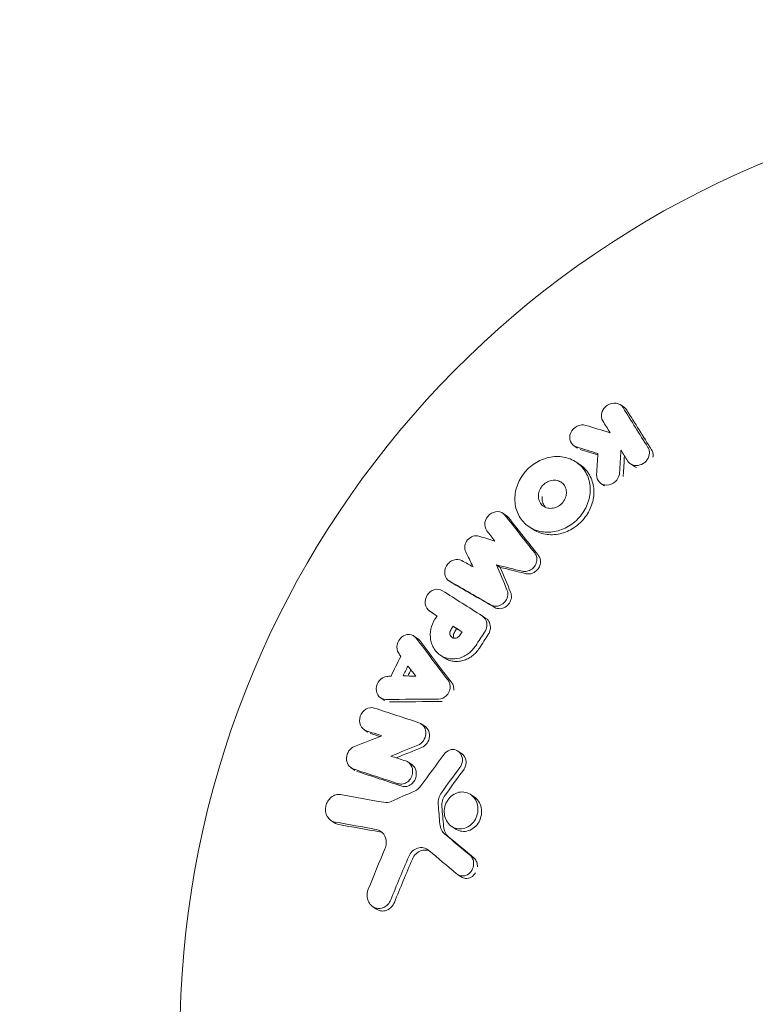
# Model space of a CAD drawing. Units: millimetres. Extents: x -5397 to 5423, y -4186 to 4897.
# Drawn here: x -3474 to -3432, y 3380 to 3436 of the extents above; entities that cross this region are included whole.
import ezdxf

# ---------------------------------------------------------------- set-up
doc = ezdxf.new("R2010")
doc.units = ezdxf.units.MM
doc.header["$LTSCALE"] = 20
doc.linetypes.add('HIDDEN', pattern=[9.525, 6.35, -3.175])
for name, color, linetype in [('2d', 230, 'Continuous'), ('EN16630-SafetyZone', 97, 'HIDDEN'), ('EN16630-TrainingSpace', 20, 'HIDDEN'), ('EN16630-TrainingSpace_Hatch', 20, 'HIDDEN')]:
    doc.layers.add(name, color=color, linetype=linetype)

msp = doc.modelspace()

# ---------------------------------------------------------------- hatches: boundary and pattern name
at = {"layer": 'EN16630-TrainingSpace_Hatch'}
h = msp.add_hatch(dxfattribs=at)
h.set_pattern_fill('ANSI31', color=256, scale=100)
h.set_pattern_definition([(45, (916.03, 864.1), (-224.506, 224.506), [])])
edge = h.paths.add_edge_path()
edge.add_line((-2072.975, 1481.562), (-422.975, 1481.562))
edge.add_arc((-422.975, 481.562), 1000, 72.662489, 90, ccw=False)
edge.add_line((-124.975, 1436.128), (-124.975, 1864.106))
edge.add_arc((375.025, 1864.106), 500, 4.70354, 180, ccw=False)
edge.add_line((873.341, 1905.106), (957.025, 1905.106))
edge.add_line((957.025, 1905.106), (957.025, 2446.106))
edge.add_arc((1457.025, 2446.106), 500, 90, 180, ccw=False)
edge.add_arc((1457.025, 2446.106), 500, 86.70303, 90, ccw=False)
edge.add_arc((1966.545, 3082.632), 500, 30, 195.94449, ccw=False)
edge.add_line((2399.558, 3332.632), (3399.558, 1600.581))
edge.add_arc((2966.545, 1350.581), 500, -124.78163, 30, ccw=False)
edge.add_arc((2498.025, 1405.106), 500, 270, 291.50542, ccw=False)
edge.add_line((2498.025, 905.106), (1957.025, 905.106))
edge.add_line((1957.025, 905.106), (1957.025, 364.106))
edge.add_arc((1457.025, 364.106), 500, -90, 0, ccw=False)
edge.add_arc((1457.025, 364.106), 500, 180, 270, ccw=False)
edge.add_line((957.025, 364.106), (957.025, 905.106))
edge.add_line((957.025, 905.106), (875.025, 905.106))
edge.add_line((875.025, 905.106), (875.025, -135.894))
edge.add_arc((375.025, -135.894), 500, 216.86235, 360, ccw=False)
edge.add_arc((-422.975, 481.562), 1000, 270, 293.450734, ccw=False)
edge.add_line((-422.975, -518.438), (-2055.956, -518.438))
edge.add_arc((-2548.495, -604.496), 500, -60, 9.91081, ccw=False)
edge.add_arc((-2548.495, -604.496), 500, 210, 300, ccw=False)
edge.add_line((-2981.507, -854.496), (-3481.507, 11.53))
edge.add_arc((-3048.495, 261.53), 500, 120, 210, ccw=False)
edge.add_arc((-3048.495, 261.53), 500, 88.23032, 120, ccw=False)
edge.add_arc((-2072.975, 481.562), 1000, 90, 163.755942, ccw=False)
edge = h.paths.add_edge_path()
edge.add_line((3336.597, 3873.632), (4336.597, 2141.581))
edge.add_arc((3903.584, 1891.581), 500, -150, 30, ccw=False)
edge.add_line((3470.572, 1641.581), (2470.572, 3373.632))
edge.add_arc((2903.584, 3623.632), 500, 30, 210, ccw=False)
h = msp.add_hatch(dxfattribs=at)
h.set_pattern_fill('ANSI31', color=256, scale=50, angle=180)
h.set_pattern_definition([(225, (-1563.9, 3377.8), (112.253, -112.253), [])])
edge = h.paths.add_edge_path()
edge.add_arc((-1563.905, 3117.799), 1000, 270, 450, ccw=False)
edge.add_line((-1563.905, 2117.799), (-3410.994, 2117.799))
edge.add_arc((-3410.994, 3117.799), 1000, 90, 270, ccw=False)
edge.add_line((-3410.994, 4117.799), (-1563.905, 4117.799))

# ---------------------------------------------------------------- linework, layer by layer
at = {"layer": '2d', "lineweight": 0}
for p, q in [((-3439.677, 3413.728, 5), (-3439.888, 3413.869, 5)), ((-3442.328, 3411.394, 5), (-3442.537, 3411.534, 5)), ((-3442.202, 3410.463, 5), (-3442.411, 3410.603, 5)), ((-3439.102, 3410.363, 5), (-3439.312, 3410.503, 5)), ((-3440.787, 3409.246, 5), (-3440.996, 3409.386, 5)), ((-3446.379, 3407.546, 5), (-3446.587, 3407.685, 5)), ((-3444.883, 3406.776, 5), (-3445.091, 3406.915, 5)), ((-3446.73, 3404.597, 5), (-3446.938, 3404.736, 5)), ((-3449.442, 3403.69, 5), (-3449.65, 3403.829, 5)), ((-3450.562, 3401.974, 5), (-3450.77, 3402.113, 5)), ((-3447.548, 3401.691, 5), (-3447.756, 3401.83, 5)), ((-3449.219, 3401.114, 5), (-3449.427, 3401.253, 5)), ((-3451.448, 3400.547, 5), (-3451.656, 3400.686, 5)), ((-3449.932, 3399.447, 5), (-3450.14, 3399.587, 5)), ((-3453.34, 3397.016, 5), (-3453.549, 3397.156, 5)), ((-3451.028, 3395.542, 5), (-3451.237, 3395.682, 5)), ((-3454.285, 3395.209, 5), (-3454.494, 3395.349, 5)), ((-3448.934, 3393.991, 5), (-3449.143, 3394.131, 5)), ((-3451.782, 3393.364, 5), (-3451.991, 3393.504, 5)), ((-3455.02, 3393.029, 5), (-3455.23, 3393.169, 5)), ((-3448.221, 3391.516, 5), (-3448.43, 3391.656, 5)), ((-3456.173, 3390.034, 5), (-3456.384, 3390.175, 5)), ((-3449.292, 3389.695, 5), (-3449.502, 3389.835, 5)), ((-3448.202, 3388.016, 5), (-3448.412, 3388.157, 5)), ((-3448.964, 3386.961, 5), (-3449.175, 3387.102, 5)), ((-3453.782, 3385.118, 5), (-3453.993, 3385.259, 5))]:
    msp.add_line(p, q, dxfattribs=at)
msp.add_arc((-3410.994, 3377.799, 5), 54, 20.6006, 339.3994, dxfattribs=at)
for points, knots in [([(-3440.886, 3412.942, 5), (-3440.969, 3413.077, 5), (-3440.99, 3413.254, 5), (-3440.918, 3413.502, 5), (-3440.877, 3413.583, 5), (-3440.77, 3413.726, 5), (-3440.703, 3413.789, 5), (-3440.476, 3413.94, 5), (-3440.293, 3413.983, 5), (-3439.961, 3413.935, 5), (-3439.814, 3413.842, 5), (-3439.731, 3413.707, 5)], [0.000294684, 0.000294684, 0.000294684, 0.000294684, 0.000834308, 0.000834308, 0.00110412, 0.00110412, 0.001373932, 0.001373932, 0.001913557, 0.001913557, 0.002453181, 0.002453181, 0.002453181, 0.002453181]), ([(-3442.391, 3411.465, 5), (-3442.547, 3411.513, 5), (-3442.673, 3411.627, 5), (-3442.793, 3411.922, 5), (-3442.787, 3412.102, 5), (-3442.648, 3412.422, 5), (-3442.517, 3412.561, 5), (-3442.199, 3412.722, 5), (-3442.017, 3412.741, 5), (-3441.861, 3412.694, 5)], [0.000910424, 0.000910424, 0.000910424, 0.000910424, 0.001445133, 0.001445133, 0.001979841, 0.001979841, 0.002514549, 0.002514549, 0.003049257, 0.003049257, 0.003049257, 0.003049257]), ([(-3438.317, 3411.432, 5), (-3438.28, 3411.374, 5), (-3438.255, 3411.309, 5), (-3438.229, 3411.171, 5), (-3438.229, 3411.099, 5), (-3438.241, 3411.027, 5)], [0.0016732381, 0.0016732381, 0.0016732381, 0.0016732381, 0.0019028734, 0.0019028734, 0.0021325088, 0.0021325088, 0.0021325088, 0.0021325088]), ([(-3438.107, 3411.292, 5), (-3438.07, 3411.234, 5), (-3438.045, 3411.168, 5), (-3438.019, 3411.031, 5), (-3438.019, 3410.958, 5), (-3438.03, 3410.886, 5)], [0.0019961832, 0.0019961832, 0.0019961832, 0.0019961832, 0.0022258528, 0.0022258528, 0.0024555225, 0.0024555225, 0.0024555225, 0.0024555225]), ([(-3445.879, 3408.809, 5), (-3445.859, 3408.95, 5), (-3445.824, 3409.092, 5), (-3445.729, 3409.369, 5), (-3445.669, 3409.503, 5), (-3445.525, 3409.761, 5), (-3445.439, 3409.887, 5), (-3445.251, 3410.117, 5), (-3445.147, 3410.224, 5), (-3444.807, 3410.518, 5), (-3444.55, 3410.671, 5), (-3444.138, 3410.825, 5), (-3443.999, 3410.862, 5), (-3443.719, 3410.911, 5), (-3443.577, 3410.922, 5), (-3443.298, 3410.916, 5), (-3443.162, 3410.899, 5), (-3442.897, 3410.838, 5), (-3442.767, 3410.793, 5), (-3442.406, 3410.623, 5), (-3442.192, 3410.457, 5), (-3441.941, 3410.152, 5), (-3441.868, 3410.039, 5), (-3441.748, 3409.8, 5), (-3441.701, 3409.674, 5), (-3441.633, 3409.411, 5), (-3441.613, 3409.273, 5), (-3441.6, 3408.995, 5), (-3441.607, 3408.855, 5), (-3441.629, 3408.713, 5)], [0.00119371, 0.00119371, 0.00119371, 0.00119371, 0.001639785, 0.001639785, 0.002085861, 0.002085861, 0.002531936, 0.002531936, 0.002978011, 0.002978011, 0.003870162, 0.003870162, 0.004316237, 0.004316237, 0.004762313, 0.004762313, 0.005208388, 0.005208388, 0.005654464, 0.005654464, 0.006546614, 0.006546614, 0.00699269, 0.00699269, 0.007438765, 0.007438765, 0.00788484, 0.00788484, 0.008330916, 0.008330916, 0.008330916, 0.008330916]), ([(-3438.241, 3411.027, 5), (-3438.262, 3410.894, 5), (-3438.326, 3410.764, 5), (-3438.518, 3410.552, 5), (-3438.643, 3410.474, 5), (-3438.91, 3410.395, 5), (-3439.052, 3410.396, 5), (-3439.298, 3410.477, 5), (-3439.404, 3410.56, 5), (-3439.471, 3410.667, 5)], [0.002132509, 0.002132509, 0.002132509, 0.002132509, 0.002557111, 0.002557111, 0.002981714, 0.002981714, 0.003406316, 0.003406316, 0.003830919, 0.003830919, 0.003830919, 0.003830919]), ([(-3442.202, 3410.463, 5), (-3442.057, 3410.367, 5), (-3441.927, 3410.249, 5), (-3441.731, 3410.011, 5), (-3441.659, 3409.9, 5), (-3441.54, 3409.662, 5), (-3441.492, 3409.534, 5), (-3441.424, 3409.271, 5), (-3441.404, 3409.135, 5), (-3441.391, 3408.857, 5), (-3441.398, 3408.714, 5), (-3441.419, 3408.573, 5)], [0.005588029, 0.005588029, 0.005588029, 0.005588029, 0.006175756, 0.006175756, 0.006621818, 0.006621818, 0.00706788, 0.00706788, 0.007513942, 0.007513942, 0.007960004, 0.007960004, 0.007960004, 0.007960004]), ([(-3439.937, 3409.915, 5), (-3439.963, 3409.752, 5), (-3440.054, 3409.591, 5), (-3440.315, 3409.362, 5), (-3440.485, 3409.293, 5), (-3440.816, 3409.285, 5), (-3440.973, 3409.346, 5), (-3441.191, 3409.568, 5), (-3441.248, 3409.726, 5), (-3441.239, 3409.89, 5)], [0.002634969, 0.002634969, 0.002634969, 0.002634969, 0.003155577, 0.003155577, 0.003676185, 0.003676185, 0.004196793, 0.004196793, 0.004717401, 0.004717401, 0.004717401, 0.004717401]), ([(-3444.553, 3408.784, 5), (-3444.522, 3408.994, 5), (-3444.406, 3409.202, 5), (-3444.154, 3409.419, 5), (-3444.058, 3409.477, 5), (-3443.854, 3409.553, 5), (-3443.748, 3409.572, 5), (-3443.539, 3409.568, 5), (-3443.439, 3409.544, 5), (-3443.259, 3409.46, 5), (-3443.18, 3409.398, 5), (-3443.055, 3409.246, 5), (-3443.01, 3409.155, 5), (-3442.959, 3408.959, 5), (-3442.954, 3408.853, 5), (-3442.97, 3408.748, 5)], [0.000398248, 0.000398248, 0.000398248, 0.000398248, 0.001062931, 0.001062931, 0.001395272, 0.001395272, 0.001727613, 0.001727613, 0.002059954, 0.002059954, 0.002392295, 0.002392295, 0.002724636, 0.002724636, 0.003056977, 0.003056977, 0.003056977, 0.003056977]), ([(-3441.629, 3408.713, 5), (-3441.65, 3408.571, 5), (-3441.685, 3408.43, 5), (-3441.78, 3408.156, 5), (-3441.841, 3408.021, 5), (-3441.987, 3407.761, 5), (-3442.071, 3407.639, 5), (-3442.259, 3407.409, 5), (-3442.365, 3407.3, 5), (-3442.59, 3407.105, 5), (-3442.71, 3407.018, 5), (-3442.963, 3406.866, 5), (-3443.097, 3406.801, 5), (-3443.503, 3406.648, 5), (-3443.79, 3406.597, 5), (-3444.204, 3406.604, 5), (-3444.342, 3406.621, 5), (-3444.607, 3406.681, 5), (-3444.734, 3406.725, 5), (-3444.974, 3406.838, 5), (-3445.089, 3406.908, 5), (-3445.297, 3407.069, 5), (-3445.392, 3407.161, 5), (-3445.644, 3407.468, 5), (-3445.769, 3407.715, 5), (-3445.906, 3408.241, 5), (-3445.92, 3408.527, 5), (-3445.879, 3408.809, 5)], [0.008330916, 0.008330916, 0.008330916, 0.008330916, 0.008776689, 0.008776689, 0.009222462, 0.009222462, 0.009668235, 0.009668235, 0.010114009, 0.010114009, 0.010559782, 0.010559782, 0.011005555, 0.011005555, 0.011897102, 0.011897102, 0.012342875, 0.012342875, 0.012788648, 0.012788648, 0.013234421, 0.013234421, 0.013680195, 0.013680195, 0.014571741, 0.014571741, 0.015463288, 0.015463288, 0.015463288, 0.015463288]), ([(-3441.419, 3408.573, 5), (-3441.462, 3408.292, 5), (-3441.56, 3408.01, 5), (-3441.776, 3407.624, 5), (-3441.861, 3407.5, 5), (-3442.051, 3407.268, 5), (-3442.154, 3407.162, 5), (-3442.379, 3406.967, 5), (-3442.502, 3406.878, 5), (-3442.754, 3406.727, 5), (-3442.886, 3406.663, 5), (-3443.158, 3406.56, 5), (-3443.299, 3406.521, 5), (-3443.577, 3406.471, 5), (-3443.718, 3406.46, 5), (-3443.997, 3406.465, 5), (-3444.133, 3406.482, 5), (-3444.396, 3406.542, 5), (-3444.525, 3406.586, 5), (-3444.729, 3406.681, 5), (-3444.808, 3406.726, 5), (-3444.883, 3406.776, 5)], [0.007960004, 0.007960004, 0.007960004, 0.007960004, 0.008851593, 0.008851593, 0.009297387, 0.009297387, 0.009743181, 0.009743181, 0.010188975, 0.010188975, 0.010634769, 0.010634769, 0.011080564, 0.011080564, 0.011526358, 0.011526358, 0.011972152, 0.011972152, 0.012417946, 0.012417946, 0.012723864, 0.012723864, 0.012723864, 0.012723864]), ([(-3442.97, 3408.748, 5), (-3442.985, 3408.643, 5), (-3443.021, 3408.538, 5), (-3443.129, 3408.345, 5), (-3443.201, 3408.258, 5), (-3443.37, 3408.112, 5), (-3443.466, 3408.055, 5), (-3443.668, 3407.978, 5), (-3443.775, 3407.96, 5), (-3443.981, 3407.964, 5), (-3444.082, 3407.987, 5), (-3444.261, 3408.071, 5), (-3444.341, 3408.132, 5), (-3444.466, 3408.284, 5), (-3444.512, 3408.376, 5), (-3444.563, 3408.573, 5), (-3444.568, 3408.679, 5), (-3444.553, 3408.784, 5)], [0.003056977, 0.003056977, 0.003056977, 0.003056977, 0.003389075, 0.003389075, 0.003721173, 0.003721173, 0.004053271, 0.004053271, 0.004385369, 0.004385369, 0.004717467, 0.004717467, 0.005049565, 0.005049565, 0.005381663, 0.005381663, 0.00571376, 0.00571376, 0.00571376, 0.00571376]), ([(-3444.149, 3408.019, 5), (-3444.165, 3408.035, 5), (-3444.18, 3408.052, 5), (-3444.258, 3408.146, 5), (-3444.304, 3408.236, 5), (-3444.355, 3408.433, 5), (-3444.36, 3408.538, 5), (-3444.344, 3408.644, 5)], [0.0051356508, 0.0051356508, 0.0051356508, 0.0051356508, 0.0052130679, 0.0052130679, 0.0055452568, 0.0055452568, 0.0058774457, 0.0058774457, 0.0058774457, 0.0058774457]), ([(-3447.497, 3406.686, 5), (-3447.592, 3406.811, 5), (-3447.633, 3406.982, 5), (-3447.578, 3407.322, 5), (-3447.484, 3407.488, 5), (-3447.214, 3407.719, 5), (-3447.04, 3407.783, 5), (-3446.715, 3407.772, 5), (-3446.563, 3407.697, 5), (-3446.465, 3407.573, 5)], [0.000346557, 0.000346557, 0.000346557, 0.000346557, 0.000878306, 0.000878306, 0.001410055, 0.001410055, 0.001941804, 0.001941804, 0.002473553, 0.002473553, 0.002473553, 0.002473553]), ([(-3448.7, 3405.49, 5), (-3448.748, 3405.591, 5), (-3448.765, 3405.711, 5), (-3448.727, 3405.952, 5), (-3448.673, 3406.068, 5), (-3448.512, 3406.259, 5), (-3448.406, 3406.333, 5), (-3448.181, 3406.409, 5), (-3448.06, 3406.412, 5), (-3447.954, 3406.379, 5)], [0.000252373, 0.000252373, 0.000252373, 0.000252373, 0.000624987, 0.000624987, 0.000997602, 0.000997602, 0.001370216, 0.001370216, 0.001742831, 0.001742831, 0.001742831, 0.001742831]), ([(-3444.767, 3405.424, 5), (-3444.719, 3405.364, 5), (-3444.685, 3405.295, 5), (-3444.646, 3405.144, 5), (-3444.641, 3405.063, 5), (-3444.652, 3404.982, 5)], [0.0019955509, 0.0019955509, 0.0019955509, 0.0019955509, 0.0022478445, 0.0022478445, 0.0025001381, 0.0025001381, 0.0025001381, 0.0025001381]), ([(-3444.558, 3405.285, 5), (-3444.512, 3405.226, 5), (-3444.477, 3405.156, 5), (-3444.438, 3405.005, 5), (-3444.433, 3404.924, 5), (-3444.443, 3404.843, 5)], [0.0019083912, 0.0019083912, 0.0019083912, 0.0019083912, 0.0021607845, 0.0021607845, 0.0024131778, 0.0024131778, 0.0024131778, 0.0024131778]), ([(-3449.619, 3403.81, 5), (-3449.755, 3403.888, 5), (-3449.853, 3404.028, 5), (-3449.917, 3404.353, 5), (-3449.883, 3404.536, 5), (-3449.746, 3404.767, 5), (-3449.688, 3404.835, 5), (-3449.552, 3404.948, 5), (-3449.474, 3404.991, 5), (-3449.234, 3405.072, 5), (-3449.061, 3405.059, 5), (-3448.924, 3404.983, 5)], [0.001236761, 0.001236761, 0.001236761, 0.001236761, 0.001768239, 0.001768239, 0.002299716, 0.002299716, 0.002565455, 0.002565455, 0.002831194, 0.002831194, 0.003362671, 0.003362671, 0.003362671, 0.003362671]), ([(-3444.652, 3404.982, 5), (-3444.664, 3404.888, 5), (-3444.697, 3404.795, 5), (-3444.796, 3404.627, 5), (-3444.863, 3404.553, 5), (-3445.021, 3404.437, 5), (-3445.109, 3404.396, 5), (-3445.291, 3404.356, 5), (-3445.384, 3404.356, 5), (-3445.47, 3404.377, 5)], [0.002500138, 0.002500138, 0.002500138, 0.002500138, 0.00279266, 0.00279266, 0.003085182, 0.003085182, 0.003377705, 0.003377705, 0.003670227, 0.003670227, 0.003670227, 0.003670227]), ([(-3444.443, 3404.843, 5), (-3444.456, 3404.748, 5), (-3444.489, 3404.655, 5), (-3444.589, 3404.487, 5), (-3444.656, 3404.413, 5), (-3444.812, 3404.298, 5), (-3444.9, 3404.257, 5), (-3445.082, 3404.216, 5), (-3445.175, 3404.217, 5), (-3445.261, 3404.238, 5)], [0.002413178, 0.002413178, 0.002413178, 0.002413178, 0.00270555, 0.00270555, 0.002997923, 0.002997923, 0.003290296, 0.003290296, 0.003582668, 0.003582668, 0.003582668, 0.003582668]), ([(-3450.759, 3402.106, 5), (-3450.893, 3402.191, 5), (-3450.985, 3402.337, 5), (-3451.038, 3402.672, 5), (-3450.998, 3402.858, 5), (-3450.806, 3403.16, 5), (-3450.656, 3403.277, 5), (-3450.33, 3403.373, 5), (-3450.158, 3403.351, 5), (-3450.025, 3403.267, 5)], [0.001355722, 0.001355722, 0.001355722, 0.001355722, 0.001892369, 0.001892369, 0.002429015, 0.002429015, 0.002965662, 0.002965662, 0.003502309, 0.003502309, 0.003502309, 0.003502309]), ([(-3446.309, 3403.011, 5), (-3446.322, 3402.903, 5), (-3446.362, 3402.796, 5), (-3446.484, 3402.609, 5), (-3446.567, 3402.529, 5), (-3446.756, 3402.419, 5), (-3446.861, 3402.387, 5), (-3447.067, 3402.38, 5), (-3447.168, 3402.405, 5), (-3447.254, 3402.454, 5)], [0.002479321, 0.002479321, 0.002479321, 0.002479321, 0.002813202, 0.002813202, 0.003147083, 0.003147083, 0.003480964, 0.003480964, 0.003814845, 0.003814845, 0.003814845, 0.003814845]), ([(-3446.101, 3402.872, 5), (-3446.114, 3402.764, 5), (-3446.154, 3402.656, 5), (-3446.276, 3402.47, 5), (-3446.358, 3402.391, 5), (-3446.548, 3402.279, 5), (-3446.653, 3402.248, 5), (-3446.859, 3402.241, 5), (-3446.959, 3402.265, 5), (-3447.046, 3402.315, 5)], [0.002417662, 0.002417662, 0.002417662, 0.002417662, 0.002751533, 0.002751533, 0.003085404, 0.003085404, 0.003419275, 0.003419275, 0.003753146, 0.003753146, 0.003753146, 0.003753146]), ([(-3446.351, 3403.325, 5), (-3446.331, 3403.278, 5), (-3446.317, 3403.226, 5), (-3446.303, 3403.121, 5), (-3446.303, 3403.066, 5), (-3446.309, 3403.011, 5)], [0.0021413101, 0.0021413101, 0.0021413101, 0.0021413101, 0.0023103155, 0.0023103155, 0.0024793209, 0.0024793209, 0.0024793209, 0.0024793209]), ([(-3446.142, 3403.186, 5), (-3446.122, 3403.139, 5), (-3446.109, 3403.087, 5), (-3446.095, 3402.981, 5), (-3446.094, 3402.927, 5), (-3446.101, 3402.872, 5)], [0.002079046, 0.002079046, 0.002079046, 0.002079046, 0.0022483539, 0.0022483539, 0.0024176618, 0.0024176618, 0.0024176618, 0.0024176618]), ([(-3447.767, 3401.837, 5), (-3447.675, 3401.779, 5), (-3447.601, 3401.692, 5), (-3447.508, 3401.484, 5), (-3447.491, 3401.365, 5), (-3447.504, 3401.246, 5)], [0.0019803984, 0.0019803984, 0.0019803984, 0.0019803984, 0.0023482037, 0.0023482037, 0.0027160091, 0.0027160091, 0.0027160091, 0.0027160091]), ([(-3448.133, 3400.133, 5), (-3448.244, 3399.961, 5), (-3448.384, 3399.811, 5), (-3448.623, 3399.63, 5), (-3448.707, 3399.578, 5), (-3448.882, 3399.491, 5), (-3448.973, 3399.456, 5), (-3449.249, 3399.379, 5), (-3449.44, 3399.365, 5), (-3449.8, 3399.415, 5), (-3449.974, 3399.479, 5), (-3450.275, 3399.674, 5), (-3450.407, 3399.808, 5), (-3450.554, 3400.042, 5), (-3450.595, 3400.126, 5), (-3450.661, 3400.302, 5), (-3450.686, 3400.396, 5), (-3450.731, 3400.681, 5), (-3450.726, 3400.882, 5), (-3450.642, 3401.273, 5), (-3450.564, 3401.466, 5), (-3450.457, 3401.638, 5)], [0.00681725, 0.00681725, 0.00681725, 0.00681725, 0.007424839, 0.007424839, 0.007728633, 0.007728633, 0.008032427, 0.008032427, 0.008640015, 0.008640015, 0.009247604, 0.009247604, 0.009855192, 0.009855192, 0.010158986, 0.010158986, 0.01046278, 0.01046278, 0.011070369, 0.011070369, 0.011677957, 0.011677957, 0.011677957, 0.011677957]), ([(-3447.548, 3401.691, 5), (-3447.46, 3401.632, 5), (-3447.391, 3401.548, 5), (-3447.301, 3401.347, 5), (-3447.283, 3401.226, 5), (-3447.296, 3401.107, 5)], [0.001902969, 0.001902969, 0.001902969, 0.001902969, 0.002255829, 0.002255829, 0.0026235607, 0.0026235607, 0.0026235607, 0.0026235607]), ([(-3452.532, 3399.723, 5), (-3452.612, 3399.854, 5), (-3452.64, 3400.025, 5), (-3452.576, 3400.353, 5), (-3452.484, 3400.511, 5), (-3452.229, 3400.726, 5), (-3452.068, 3400.782, 5), (-3451.761, 3400.762, 5), (-3451.621, 3400.686, 5), (-3451.529, 3400.565, 5)], [0.000283783, 0.000283783, 0.000283783, 0.000283783, 0.000791643, 0.000791643, 0.001299502, 0.001299502, 0.001807361, 0.001807361, 0.002315221, 0.002315221, 0.002315221, 0.002315221]), ([(-3449.058, 3400.707, 5), (-3449.106, 3400.638, 5), (-3449.178, 3400.586, 5), (-3449.331, 3400.546, 5), (-3449.412, 3400.557, 5), (-3449.538, 3400.637, 5), (-3449.583, 3400.706, 5), (-3449.613, 3400.862, 5), (-3449.598, 3400.95, 5), (-3449.557, 3401.023, 5)], [0.001494012, 0.001494012, 0.001494012, 0.001494012, 0.001746338, 0.001746338, 0.001998664, 0.001998664, 0.00225099, 0.00225099, 0.002503315, 0.002503315, 0.002503315, 0.002503315]), ([(-3449.359, 3400.558, 5), (-3449.374, 3400.584, 5), (-3449.384, 3400.614, 5), (-3449.405, 3400.723, 5), (-3449.39, 3400.811, 5), (-3449.349, 3400.884, 5)], [0.0022073241, 0.0022073241, 0.0022073241, 0.0022073241, 0.0023069038, 0.0023069038, 0.0025591367, 0.0025591367, 0.0025591367, 0.0025591367]), ([(-3447.296, 3401.107, 5), (-3447.303, 3401.049, 5), (-3447.316, 3400.991, 5), (-3447.357, 3400.878, 5), (-3447.384, 3400.825, 5), (-3447.417, 3400.775, 5)], [0.0026235607, 0.0026235607, 0.0026235607, 0.0026235607, 0.0028029003, 0.0028029003, 0.00298224, 0.00298224, 0.00298224, 0.00298224]), ([(-3447.925, 3399.994, 5), (-3447.98, 3399.909, 5), (-3448.043, 3399.827, 5), (-3448.181, 3399.679, 5), (-3448.255, 3399.612, 5), (-3448.414, 3399.492, 5), (-3448.5, 3399.439, 5), (-3448.674, 3399.352, 5), (-3448.764, 3399.317, 5), (-3448.949, 3399.265, 5), (-3449.042, 3399.249, 5), (-3449.228, 3399.235, 5), (-3449.321, 3399.238, 5), (-3449.503, 3399.263, 5), (-3449.59, 3399.285, 5), (-3449.76, 3399.348, 5), (-3449.842, 3399.389, 5), (-3449.922, 3399.441, 5), (-3449.927, 3399.444, 5), (-3449.932, 3399.447, 5)], [0.006658893, 0.006658893, 0.006658893, 0.006658893, 0.006962629, 0.006962629, 0.007266365, 0.007266365, 0.007570101, 0.007570101, 0.007873837, 0.007873837, 0.008177573, 0.008177573, 0.008481309, 0.008481309, 0.008785044, 0.008785044, 0.00908878, 0.00908878, 0.009108559, 0.009108559, 0.009108559, 0.009108559]), ([(-3453.252, 3397.069, 5), (-3453.404, 3397.067, 5), (-3453.551, 3397.132, 5), (-3453.753, 3397.361, 5), (-3453.807, 3397.523, 5), (-3453.792, 3397.857, 5), (-3453.723, 3398.026, 5), (-3453.502, 3398.278, 5), (-3453.348, 3398.361, 5), (-3453.195, 3398.377, 5)], [0.00034419, 0.00034419, 0.00034419, 0.00034419, 0.000852519, 0.000852519, 0.001360848, 0.001360848, 0.001869178, 0.001869178, 0.002377507, 0.002377507, 0.002377507, 0.002377507]), ([(-3449.711, 3398.175, 5), (-3449.665, 3398.115, 5), (-3449.631, 3398.046, 5), (-3449.591, 3397.895, 5), (-3449.584, 3397.815, 5), (-3449.592, 3397.735, 5)], [0.0019940348, 0.0019940348, 0.0019940348, 0.0019940348, 0.0022400282, 0.0022400282, 0.0024860215, 0.0024860215, 0.0024860215, 0.0024860215]), ([(-3449.502, 3398.036, 5), (-3449.456, 3397.976, 5), (-3449.423, 3397.907, 5), (-3449.382, 3397.756, 5), (-3449.376, 3397.676, 5), (-3449.383, 3397.595, 5)], [0.0022169378, 0.0022169378, 0.0022169378, 0.0022169378, 0.0024629443, 0.0024629443, 0.0027089509, 0.0027089509, 0.0027089509, 0.0027089509]), ([(-3449.592, 3397.735, 5), (-3449.607, 3397.566, 5), (-3449.687, 3397.399, 5), (-3449.927, 3397.162, 5), (-3450.089, 3397.091, 5), (-3450.245, 3397.091, 5)], [0.002486021, 0.002486021, 0.002486021, 0.002486021, 0.002999679, 0.002999679, 0.003513337, 0.003513337, 0.003513337, 0.003513337]), ([(-3454.365, 3395.286, 5), (-3454.514, 3395.335, 5), (-3454.638, 3395.453, 5), (-3454.767, 3395.763, 5), (-3454.769, 3395.951, 5), (-3454.653, 3396.288, 5), (-3454.533, 3396.437, 5), (-3454.239, 3396.608, 5), (-3454.067, 3396.63, 5), (-3453.916, 3396.581, 5)], [0.000854722, 0.000854722, 0.000854722, 0.000854722, 0.001389551, 0.001389551, 0.00192438, 0.00192438, 0.002459209, 0.002459209, 0.002994038, 0.002994038, 0.002994038, 0.002994038]), ([(-3451.367, 3395.745, 5), (-3451.244, 3395.705, 5), (-3451.136, 3395.618, 5), (-3450.997, 3395.386, 5), (-3450.965, 3395.243, 5), (-3450.977, 3395.098, 5)], [0.0016683362, 0.0016683362, 0.0016683362, 0.0016683362, 0.0021064701, 0.0021064701, 0.0025446041, 0.0025446041, 0.0025446041, 0.0025446041]), ([(-3450.977, 3395.098, 5), (-3450.988, 3394.961, 5), (-3451.036, 3394.827, 5), (-3451.196, 3394.603, 5), (-3451.305, 3394.515, 5), (-3451.425, 3394.467, 5)], [0.0025446041, 0.0025446041, 0.0025446041, 0.0025446041, 0.002957182, 0.002957182, 0.00336976, 0.00336976, 0.00336976, 0.00336976]), ([(-3451.028, 3395.542, 5), (-3450.96, 3395.496, 5), (-3450.902, 3395.435, 5), (-3450.788, 3395.247, 5), (-3450.756, 3395.103, 5), (-3450.768, 3394.959, 5)], [0.0016284846, 0.0016284846, 0.0016284846, 0.0016284846, 0.0019033911, 0.0019033911, 0.0023414576, 0.0023414576, 0.0023414576, 0.0023414576]), ([(-3450.768, 3394.959, 5), (-3450.779, 3394.823, 5), (-3450.827, 3394.688, 5), (-3450.987, 3394.462, 5), (-3451.096, 3394.375, 5), (-3451.216, 3394.327, 5)], [0.0023414576, 0.0023414576, 0.0023414576, 0.0023414576, 0.0027541317, 0.0027541317, 0.0031668058, 0.0031668058, 0.0031668058, 0.0031668058]), ([(-3455.114, 3393.111, 5), (-3455.231, 3393.152, 5), (-3455.333, 3393.238, 5), (-3455.466, 3393.461, 5), (-3455.499, 3393.601, 5), (-3455.483, 3393.879, 5), (-3455.434, 3394.02, 5), (-3455.275, 3394.251, 5), (-3455.165, 3394.34, 5), (-3455.042, 3394.388, 5)], [0.000364384, 0.000364384, 0.000364384, 0.000364384, 0.000787224, 0.000787224, 0.001210065, 0.001210065, 0.001632905, 0.001632905, 0.002055746, 0.002055746, 0.002055746, 0.002055746]), ([(-3449.933, 3393.95, 5), (-3449.853, 3394.061, 5), (-3449.743, 3394.144, 5), (-3449.5, 3394.229, 5), (-3449.369, 3394.229, 5), (-3449.139, 3394.145, 5), (-3449.04, 3394.061, 5), (-3448.911, 3393.843, 5), (-3448.881, 3393.707, 5), (-3448.891, 3393.573, 5)], [0.00109261, 0.00109261, 0.00109261, 0.00109261, 0.00150143, 0.00150143, 0.00191025, 0.00191025, 0.00231907, 0.00231907, 0.002727889, 0.002727889, 0.002727889, 0.002727889]), ([(-3448.934, 3393.991, 5), (-3448.867, 3393.946, 5), (-3448.809, 3393.884, 5), (-3448.702, 3393.702, 5), (-3448.672, 3393.569, 5), (-3448.682, 3393.433, 5)], [0.0021732743, 0.0021732743, 0.0021732743, 0.0021732743, 0.0024435179, 0.0024435179, 0.0028523534, 0.0028523534, 0.0028523534, 0.0028523534]), ([(-3452.12, 3393.567, 5), (-3451.998, 3393.527, 5), (-3451.89, 3393.44, 5), (-3451.751, 3393.209, 5), (-3451.717, 3393.064, 5), (-3451.727, 3392.921, 5)], [0.0015326401, 0.0015326401, 0.0015326401, 0.0015326401, 0.0019685181, 0.0019685181, 0.0024043961, 0.0024043961, 0.0024043961, 0.0024043961]), ([(-3451.782, 3393.364, 5), (-3451.714, 3393.319, 5), (-3451.655, 3393.258, 5), (-3451.54, 3393.068, 5), (-3451.508, 3392.926, 5), (-3451.518, 3392.781, 5)], [0.0015698018, 0.0015698018, 0.0015698018, 0.0015698018, 0.001843767, 0.001843767, 0.0022798718, 0.0022798718, 0.0022798718, 0.0022798718]), ([(-3448.682, 3393.433, 5), (-3448.687, 3393.364, 5), (-3448.702, 3393.297, 5), (-3448.751, 3393.166, 5), (-3448.784, 3393.105, 5), (-3448.826, 3393.05, 5)], [0.0028523534, 0.0028523534, 0.0028523534, 0.0028523534, 0.0030594015, 0.0030594015, 0.0032664495, 0.0032664495, 0.0032664495, 0.0032664495]), ([(-3451.727, 3392.921, 5), (-3451.735, 3392.817, 5), (-3451.764, 3392.713, 5), (-3451.861, 3392.526, 5), (-3451.928, 3392.444, 5), (-3452.088, 3392.318, 5), (-3452.18, 3392.274, 5), (-3452.367, 3392.236, 5), (-3452.464, 3392.242, 5), (-3452.553, 3392.271, 5)], [0.002404396, 0.002404396, 0.002404396, 0.002404396, 0.002718785, 0.002718785, 0.003033173, 0.003033173, 0.003347562, 0.003347562, 0.003661951, 0.003661951, 0.003661951, 0.003661951]), ([(-3451.518, 3392.781, 5), (-3451.525, 3392.676, 5), (-3451.555, 3392.572, 5), (-3451.651, 3392.387, 5), (-3451.719, 3392.304, 5), (-3451.877, 3392.178, 5), (-3451.969, 3392.135, 5), (-3452.159, 3392.096, 5), (-3452.255, 3392.102, 5), (-3452.344, 3392.131, 5)], [0.002279872, 0.002279872, 0.002279872, 0.002279872, 0.002594233, 0.002594233, 0.002908595, 0.002908595, 0.003222956, 0.003222956, 0.003537318, 0.003537318, 0.003537318, 0.003537318]), ([(-3456.151, 3390.082, 5), (-3456.241, 3390.097, 5), (-3456.327, 3390.134, 5), (-3456.477, 3390.242, 5), (-3456.541, 3390.313, 5), (-3456.687, 3390.566, 5), (-3456.718, 3390.781, 5), (-3456.656, 3391.086, 5), (-3456.618, 3391.185, 5), (-3456.512, 3391.361, 5), (-3456.444, 3391.439, 5), (-3456.289, 3391.561, 5), (-3456.201, 3391.607, 5), (-3456.019, 3391.656, 5), (-3455.925, 3391.661, 5), (-3455.835, 3391.646, 5)], [0.000677845, 0.000677845, 0.000677845, 0.000677845, 0.000988278, 0.000988278, 0.00129871, 0.00129871, 0.001919575, 0.001919575, 0.002230008, 0.002230008, 0.00254044, 0.00254044, 0.002850873, 0.002850873, 0.003161305, 0.003161305, 0.003161305, 0.003161305]), ([(-3450.087, 3391.753, 5), (-3450.154, 3391.66, 5), (-3450.205, 3391.553, 5), (-3450.267, 3391.331, 5), (-3450.279, 3391.213, 5), (-3450.27, 3391.1, 5)], [0.0003643753, 0.0003643753, 0.0003643753, 0.0003643753, 0.0007108458, 0.0007108458, 0.0010573164, 0.0010573164, 0.0010573164, 0.0010573164]), ([(-3449.925, 3390.751, 5), (-3449.917, 3390.888, 5), (-3449.883, 3391.026, 5), (-3449.773, 3391.279, 5), (-3449.695, 3391.396, 5), (-3449.506, 3391.59, 5), (-3449.394, 3391.668, 5), (-3449.154, 3391.774, 5), (-3449.027, 3391.801, 5), (-3448.773, 3391.799, 5), (-3448.65, 3391.77, 5), (-3448.424, 3391.663, 5), (-3448.323, 3391.583, 5), (-3448.159, 3391.388, 5), (-3448.096, 3391.27, 5), (-3448.017, 3391.016, 5), (-3448.001, 3390.879, 5), (-3448.009, 3390.741, 5)], [0.000513648, 0.000513648, 0.000513648, 0.000513648, 0.000927832, 0.000927832, 0.001342016, 0.001342016, 0.0017562, 0.0017562, 0.002170384, 0.002170384, 0.002584568, 0.002584568, 0.002998753, 0.002998753, 0.003412937, 0.003412937, 0.003827121, 0.003827121, 0.003827121, 0.003827121]), ([(-3449.877, 3391.613, 5), (-3449.944, 3391.52, 5), (-3449.995, 3391.414, 5), (-3450.057, 3391.192, 5), (-3450.069, 3391.074, 5), (-3450.06, 3390.96, 5)], [0.0048348709, 0.0048348709, 0.0048348709, 0.0048348709, 0.0051806432, 0.0051806432, 0.0055264155, 0.0055264155, 0.0055264155, 0.0055264155]), ([(-3448.221, 3391.516, 5), (-3448.15, 3391.469, 5), (-3448.086, 3391.411, 5), (-3447.95, 3391.248, 5), (-3447.886, 3391.13, 5), (-3447.807, 3390.876, 5), (-3447.791, 3390.738, 5), (-3447.799, 3390.601, 5)], [0.003420121, 0.003420121, 0.003420121, 0.003420121, 0.00369867, 0.00369867, 0.00411291, 0.00411291, 0.004527151, 0.004527151, 0.004527151, 0.004527151]), ([(-3448.009, 3390.741, 5), (-3448.018, 3390.604, 5), (-3448.051, 3390.467, 5), (-3448.162, 3390.213, 5), (-3448.239, 3390.097, 5), (-3448.43, 3389.9, 5), (-3448.54, 3389.823, 5), (-3448.779, 3389.718, 5), (-3448.907, 3389.691, 5), (-3449.157, 3389.692, 5), (-3449.282, 3389.721, 5), (-3449.507, 3389.828, 5), (-3449.609, 3389.907, 5), (-3449.773, 3390.103, 5), (-3449.838, 3390.222, 5), (-3449.917, 3390.476, 5), (-3449.933, 3390.614, 5), (-3449.925, 3390.751, 5)], [0.003827121, 0.003827121, 0.003827121, 0.003827121, 0.004241142, 0.004241142, 0.004655163, 0.004655163, 0.005069184, 0.005069184, 0.005483205, 0.005483205, 0.005897226, 0.005897226, 0.006311247, 0.006311247, 0.006725269, 0.006725269, 0.00713929, 0.00713929, 0.00713929, 0.00713929]), ([(-3447.799, 3390.601, 5), (-3447.808, 3390.464, 5), (-3447.841, 3390.327, 5), (-3447.952, 3390.072, 5), (-3448.029, 3389.957, 5), (-3448.219, 3389.76, 5), (-3448.33, 3389.683, 5), (-3448.569, 3389.577, 5), (-3448.696, 3389.55, 5), (-3448.947, 3389.551, 5), (-3449.072, 3389.58, 5), (-3449.222, 3389.652, 5), (-3449.258, 3389.672, 5), (-3449.292, 3389.695, 5)], [0.004527151, 0.004527151, 0.004527151, 0.004527151, 0.004941232, 0.004941232, 0.005355314, 0.005355314, 0.005769396, 0.005769396, 0.006183477, 0.006183477, 0.006597559, 0.006597559, 0.0067328, 0.0067328, 0.0067328, 0.0067328]), ([(-3450.174, 3389.965, 5), (-3450.164, 3389.85, 5), (-3450.134, 3389.74, 5), (-3450.036, 3389.543, 5), (-3449.968, 3389.456, 5), (-3449.887, 3389.389, 5)], [0.0011768548, 0.0011768548, 0.0011768548, 0.0011768548, 0.0015235277, 0.0015235277, 0.0018702007, 0.0018702007, 0.0018702007, 0.0018702007]), ([(-3453.234, 3388.866, 5), (-3453.224, 3389.058, 5), (-3453.274, 3389.244, 5), (-3453.48, 3389.537, 5), (-3453.631, 3389.636, 5), (-3453.798, 3389.666, 5)], [0.000544521, 0.000544521, 0.000544521, 0.000544521, 0.001115053, 0.001115053, 0.001685586, 0.001685586, 0.001685586, 0.001685586]), ([(-3449.964, 3389.824, 5), (-3449.954, 3389.711, 5), (-3449.924, 3389.6, 5), (-3449.826, 3389.402, 5), (-3449.759, 3389.316, 5), (-3449.677, 3389.248, 5)], [0.005096902, 0.005096902, 0.005096902, 0.005096902, 0.0054430942, 0.0054430942, 0.0057892865, 0.0057892865, 0.0057892865, 0.0057892865]), ([(-3450.803, 3388.47, 5), (-3450.891, 3388.544, 5), (-3450.995, 3388.594, 5), (-3451.215, 3388.639, 5), (-3451.331, 3388.632, 5), (-3451.551, 3388.564, 5), (-3451.656, 3388.502, 5), (-3451.833, 3388.334, 5), (-3451.905, 3388.229, 5), (-3451.953, 3388.114, 5)], [0.000549073, 0.000549073, 0.000549073, 0.000549073, 0.000924056, 0.000924056, 0.001299039, 0.001299039, 0.001674022, 0.001674022, 0.002049006, 0.002049006, 0.002049006, 0.002049006]), ([(-3450.76, 3388.433, 5), (-3450.803, 3388.452, 5), (-3450.848, 3388.466, 5), (-3451.003, 3388.498, 5), (-3451.12, 3388.492, 5), (-3451.341, 3388.423, 5), (-3451.445, 3388.361, 5), (-3451.622, 3388.193, 5), (-3451.693, 3388.089, 5), (-3451.742, 3387.973, 5)], [0.003946341, 0.003946341, 0.003946341, 0.003946341, 0.004103297, 0.004103297, 0.004478175, 0.004478175, 0.004853054, 0.004853054, 0.005227932, 0.005227932, 0.005227932, 0.005227932]), ([(-3448.412, 3388.157, 5), (-3448.356, 3388.094, 5), (-3448.313, 3388.019, 5), (-3448.257, 3387.854, 5), (-3448.245, 3387.764, 5), (-3448.25, 3387.674, 5)], [0.002030326, 0.002030326, 0.002030326, 0.002030326, 0.0022996683, 0.0022996683, 0.0025690107, 0.0025690107, 0.0025690107, 0.0025690107]), ([(-3448.202, 3388.016, 5), (-3448.146, 3387.954, 5), (-3448.102, 3387.879, 5), (-3448.046, 3387.712, 5), (-3448.034, 3387.623, 5), (-3448.038, 3387.533, 5)], [0.0019678174, 0.0019678174, 0.0019678174, 0.0019678174, 0.0022369376, 0.0022369376, 0.0025060578, 0.0025060578, 0.0025060578, 0.0025060578]), ([(-3448.25, 3387.674, 5), (-3448.255, 3387.554, 5), (-3448.291, 3387.434, 5), (-3448.415, 3387.225, 5), (-3448.501, 3387.14, 5), (-3448.701, 3387.029, 5), (-3448.816, 3387.004, 5), (-3449.034, 3387.023, 5), (-3449.138, 3387.067, 5), (-3449.224, 3387.139, 5)], [0.002569011, 0.002569011, 0.002569011, 0.002569011, 0.002931644, 0.002931644, 0.003294278, 0.003294278, 0.003656911, 0.003656911, 0.004019545, 0.004019545, 0.004019545, 0.004019545]), ([(-3448.141, 3387.189, 5), (-3448.141, 3387.189, 5), (-3448.141, 3387.189, 5), (-3448.203, 3387.085, 5), (-3448.29, 3386.999, 5), (-3448.49, 3386.888, 5), (-3448.603, 3386.862, 5), (-3448.803, 3386.88, 5), (-3448.889, 3386.911, 5), (-3448.963, 3386.961, 5)], [0.002868719, 0.002868719, 0.002868719, 0.002868719, 0.002868794, 0.002868794, 0.003231531, 0.003231531, 0.003594268, 0.003594268, 0.00388923, 0.00388923, 0.00388923, 0.00388923]), ([(-3452.976, 3385.65, 5), (-3453.016, 3385.554, 5), (-3453.071, 3385.465, 5), (-3453.207, 3385.317, 5), (-3453.289, 3385.256, 5), (-3453.463, 3385.176, 5), (-3453.557, 3385.154, 5), (-3453.743, 3385.155, 5), (-3453.836, 3385.176, 5), (-3454.004, 3385.258, 5), (-3454.08, 3385.318, 5), (-3454.205, 3385.47, 5), (-3454.252, 3385.56, 5), (-3454.313, 3385.753, 5), (-3454.326, 3385.858, 5), (-3454.317, 3386.066, 5), (-3454.294, 3386.17, 5), (-3454.255, 3386.267, 5)], [0.003276999, 0.003276999, 0.003276999, 0.003276999, 0.003589206, 0.003589206, 0.003901413, 0.003901413, 0.00421362, 0.00421362, 0.004525827, 0.004525827, 0.004838034, 0.004838034, 0.005150241, 0.005150241, 0.005462448, 0.005462448, 0.005774655, 0.005774655, 0.005774655, 0.005774655]), ([(-3452.764, 3385.508, 5), (-3452.804, 3385.412, 5), (-3452.859, 3385.323, 5), (-3452.995, 3385.175, 5), (-3453.076, 3385.115, 5), (-3453.25, 3385.034, 5), (-3453.345, 3385.012, 5), (-3453.531, 3385.013, 5), (-3453.624, 3385.034, 5), (-3453.734, 3385.088, 5), (-3453.758, 3385.102, 5), (-3453.782, 3385.118, 5)], [0.003263946, 0.003263946, 0.003263946, 0.003263946, 0.003576181, 0.003576181, 0.003888417, 0.003888417, 0.004200652, 0.004200652, 0.004512888, 0.004512888, 0.004608293, 0.004608293, 0.004608293, 0.004608293])]:
    msp.add_open_spline(points, degree=3, knots=knots, dxfattribs=at)
for points in [[(-3439.731, 3413.707, 5), (-3439.264, 3412.951, 5), (-3438.792, 3412.193, 5), (-3438.317, 3411.432, 5)], [(-3439.678, 3413.728, 5), (-3439.614, 3413.685, 5), (-3439.56, 3413.63, 5), (-3439.521, 3413.566, 5)], [(-3439.521, 3413.566, 5), (-3439.053, 3412.811, 5), (-3438.582, 3412.053, 5), (-3438.107, 3411.292, 5)], [(-3441.861, 3412.694, 5), (-3441.399, 3412.555, 5), (-3440.936, 3412.415, 5), (-3440.472, 3412.274, 5)], [(-3440.472, 3412.274, 5), (-3440.61, 3412.497, 5), (-3440.748, 3412.719, 5), (-3440.886, 3412.942, 5)], [(-3441.17, 3411.089, 5), (-3441.578, 3411.215, 5), (-3441.985, 3411.34, 5), (-3442.391, 3411.465, 5)], [(-3441.175, 3411.015, 5), (-3441.511, 3411.119, 5), (-3441.847, 3411.222, 5), (-3442.182, 3411.325, 5)], [(-3441.239, 3409.89, 5), (-3441.217, 3410.291, 5), (-3441.194, 3410.69, 5), (-3441.17, 3411.089, 5)], [(-3439.851, 3411.277, 5), (-3439.879, 3410.845, 5), (-3439.905, 3410.412, 5), (-3439.93, 3409.979, 5)], [(-3439.471, 3410.667, 5), (-3439.598, 3410.87, 5), (-3439.725, 3411.073, 5), (-3439.851, 3411.277, 5)], [(-3439.653, 3410.958, 5), (-3439.676, 3410.586, 5), (-3439.699, 3410.212, 5), (-3439.721, 3409.839, 5)], [(-3438.965, 3410.296, 5), (-3439.014, 3410.313, 5), (-3439.06, 3410.335, 5), (-3439.102, 3410.363, 5)], [(-3439.93, 3409.979, 5), (-3439.931, 3409.968, 5), (-3439.933, 3409.947, 5), (-3439.935, 3409.926, 5), (-3439.937, 3409.915, 5)], [(-3439.721, 3409.839, 5), (-3439.721, 3409.828, 5), (-3439.723, 3409.807, 5), (-3439.726, 3409.786, 5), (-3439.727, 3409.775, 5)], [(-3446.465, 3407.573, 5), (-3445.903, 3406.859, 5), (-3445.337, 3406.143, 5), (-3444.767, 3405.424, 5)], [(-3446.379, 3407.546, 5), (-3446.333, 3407.515, 5), (-3446.291, 3407.477, 5), (-3446.257, 3407.434, 5)], [(-3446.257, 3407.434, 5), (-3445.695, 3406.72, 5), (-3445.129, 3406.004, 5), (-3444.558, 3405.285, 5)], [(-3447.954, 3406.379, 5), (-3447.652, 3406.287, 5), (-3447.35, 3406.194, 5), (-3447.048, 3406.101, 5)], [(-3447.048, 3406.101, 5), (-3447.198, 3406.296, 5), (-3447.347, 3406.491, 5), (-3447.497, 3406.686, 5)], [(-3448.283, 3404.627, 5), (-3448.422, 3404.915, 5), (-3448.561, 3405.203, 5), (-3448.7, 3405.49, 5)], [(-3448.924, 3404.983, 5), (-3448.711, 3404.865, 5), (-3448.497, 3404.746, 5), (-3448.283, 3404.627, 5)], [(-3446.938, 3404.736, 5), (-3446.743, 3404.267, 5), (-3446.548, 3403.796, 5), (-3446.351, 3403.325, 5)], [(-3445.47, 3404.377, 5), (-3445.96, 3404.498, 5), (-3446.449, 3404.617, 5), (-3446.938, 3404.736, 5)], [(-3446.73, 3404.597, 5), (-3446.535, 3404.128, 5), (-3446.339, 3403.657, 5), (-3446.142, 3403.186, 5)], [(-3445.261, 3404.238, 5), (-3445.752, 3404.359, 5), (-3446.241, 3404.478, 5), (-3446.73, 3404.597, 5)], [(-3447.254, 3402.454, 5), (-3448.046, 3402.909, 5), (-3448.835, 3403.361, 5), (-3449.619, 3403.81, 5)], [(-3449.411, 3403.671, 5), (-3449.422, 3403.677, 5), (-3449.432, 3403.684, 5), (-3449.442, 3403.69, 5)], [(-3447.046, 3402.315, 5), (-3447.838, 3402.77, 5), (-3448.627, 3403.222, 5), (-3449.411, 3403.671, 5)], [(-3450.025, 3403.267, 5), (-3449.276, 3402.793, 5), (-3448.523, 3402.316, 5), (-3447.767, 3401.837, 5)], [(-3450.332, 3401.836, 5), (-3450.475, 3401.926, 5), (-3450.617, 3402.016, 5), (-3450.759, 3402.106, 5)], [(-3450.336, 3401.831, 5), (-3450.407, 3401.876, 5), (-3450.479, 3401.922, 5), (-3450.551, 3401.967, 5)], [(-3450.457, 3401.638, 5), (-3450.415, 3401.704, 5), (-3450.374, 3401.77, 5), (-3450.332, 3401.836, 5)], [(-3449.557, 3401.023, 5), (-3449.514, 3401.1, 5), (-3449.471, 3401.177, 5), (-3449.427, 3401.253, 5)], [(-3449.427, 3401.253, 5), (-3449.254, 3401.144, 5), (-3449.081, 3401.034, 5), (-3448.907, 3400.924, 5)], [(-3447.504, 3401.246, 5), (-3447.517, 3401.131, 5), (-3447.559, 3401.014, 5), (-3447.625, 3400.914, 5)], [(-3449.349, 3400.884, 5), (-3449.306, 3400.961, 5), (-3449.262, 3401.038, 5), (-3449.219, 3401.114, 5)], [(-3449.219, 3401.114, 5), (-3449.117, 3401.049, 5), (-3449.014, 3400.984, 5), (-3448.911, 3400.919, 5)], [(-3448.907, 3400.924, 5), (-3448.958, 3400.852, 5), (-3449.008, 3400.78, 5), (-3449.058, 3400.707, 5)], [(-3447.625, 3400.914, 5), (-3447.795, 3400.654, 5), (-3447.964, 3400.394, 5), (-3448.133, 3400.133, 5)], [(-3447.417, 3400.775, 5), (-3447.587, 3400.515, 5), (-3447.756, 3400.255, 5), (-3447.925, 3399.994, 5)], [(-3451.529, 3400.565, 5), (-3450.928, 3399.772, 5), (-3450.322, 3398.975, 5), (-3449.711, 3398.175, 5)], [(-3451.448, 3400.546, 5), (-3451.4, 3400.514, 5), (-3451.357, 3400.474, 5), (-3451.321, 3400.426, 5)], [(-3451.321, 3400.426, 5), (-3450.72, 3399.632, 5), (-3450.113, 3398.836, 5), (-3449.502, 3398.036, 5)], [(-3452.957, 3398.402, 5), (-3452.775, 3398.775, 5), (-3452.591, 3399.148, 5), (-3452.406, 3399.52, 5)], [(-3452.406, 3399.52, 5), (-3452.448, 3399.588, 5), (-3452.49, 3399.655, 5), (-3452.532, 3399.723, 5)], [(-3452.274, 3398.409, 5), (-3452.181, 3398.598, 5), (-3452.088, 3398.787, 5), (-3451.995, 3398.976, 5)], [(-3451.995, 3398.976, 5), (-3451.848, 3398.786, 5), (-3451.7, 3398.597, 5), (-3451.553, 3398.407, 5)], [(-3453.195, 3398.377, 5), (-3453.116, 3398.385, 5), (-3453.037, 3398.394, 5), (-3452.957, 3398.402, 5)], [(-3451.553, 3398.407, 5), (-3451.793, 3398.408, 5), (-3452.034, 3398.409, 5), (-3452.274, 3398.409, 5)], [(-3451.997, 3398.409, 5), (-3451.94, 3398.525, 5), (-3451.883, 3398.641, 5), (-3451.825, 3398.758, 5)], [(-3450.245, 3397.091, 5), (-3451.253, 3397.087, 5), (-3452.255, 3397.08, 5), (-3453.252, 3397.069, 5)], [(-3450.036, 3396.951, 5), (-3451.044, 3396.948, 5), (-3452.047, 3396.94, 5), (-3453.044, 3396.929, 5)], [(-3453.916, 3396.581, 5), (-3453.07, 3396.305, 5), (-3452.221, 3396.027, 5), (-3451.367, 3395.745, 5)], [(-3453.476, 3394.996, 5), (-3453.773, 3395.093, 5), (-3454.069, 3395.189, 5), (-3454.365, 3395.286, 5)], [(-3453.576, 3394.957, 5), (-3453.77, 3395.02, 5), (-3453.963, 3395.083, 5), (-3454.156, 3395.146, 5)], [(-3455.042, 3394.388, 5), (-3454.522, 3394.592, 5), (-3454, 3394.794, 5), (-3453.476, 3394.996, 5)], [(-3451.425, 3394.467, 5), (-3451.94, 3394.26, 5), (-3452.453, 3394.053, 5), (-3452.963, 3393.845, 5)], [(-3451.216, 3394.327, 5), (-3451.698, 3394.134, 5), (-3452.179, 3393.939, 5), (-3452.658, 3393.744, 5)], [(-3451.252, 3392.145, 5), (-3450.817, 3392.749, 5), (-3450.377, 3393.35, 5), (-3449.933, 3393.95, 5)], [(-3452.963, 3393.845, 5), (-3452.683, 3393.752, 5), (-3452.402, 3393.66, 5), (-3452.12, 3393.567, 5)], [(-3448.891, 3393.573, 5), (-3448.901, 3393.437, 5), (-3448.953, 3393.299, 5), (-3449.035, 3393.19, 5)], [(-3452.553, 3392.271, 5), (-3453.411, 3392.554, 5), (-3454.264, 3392.833, 5), (-3455.114, 3393.111, 5)], [(-3452.344, 3392.131, 5), (-3453.201, 3392.414, 5), (-3454.055, 3392.693, 5), (-3454.904, 3392.971, 5)], [(-3449.035, 3393.19, 5), (-3449.388, 3392.712, 5), (-3449.739, 3392.233, 5), (-3450.087, 3391.753, 5)], [(-3448.826, 3393.05, 5), (-3449.179, 3392.572, 5), (-3449.529, 3392.093, 5), (-3449.877, 3391.613, 5)], [(-3455.835, 3391.646, 5), (-3455.017, 3391.503, 5), (-3454.196, 3391.357, 5), (-3453.371, 3391.209, 5)], [(-3452.946, 3391.264, 5), (-3452.505, 3391.459, 5), (-3452.061, 3391.653, 5), (-3451.617, 3391.847, 5)], [(-3451.617, 3391.847, 5), (-3451.476, 3391.908, 5), (-3451.347, 3392.014, 5), (-3451.252, 3392.145, 5)], [(-3453.371, 3391.209, 5), (-3453.23, 3391.184, 5), (-3453.082, 3391.204, 5), (-3452.946, 3391.264, 5)], [(-3450.27, 3391.1, 5), (-3450.239, 3390.722, 5), (-3450.207, 3390.343, 5), (-3450.174, 3389.965, 5)], [(-3450.06, 3390.96, 5), (-3450.029, 3390.582, 5), (-3449.997, 3390.203, 5), (-3449.964, 3389.824, 5)], [(-3455.941, 3389.941, 5), (-3456.023, 3389.955, 5), (-3456.102, 3389.988, 5), (-3456.173, 3390.035, 5)], [(-3453.798, 3389.666, 5), (-3454.586, 3389.806, 5), (-3455.37, 3389.945, 5), (-3456.151, 3390.082, 5)], [(-3453.588, 3389.525, 5), (-3454.375, 3389.666, 5), (-3455.16, 3389.804, 5), (-3455.941, 3389.941, 5)], [(-3453.458, 3389.487, 5), (-3453.5, 3389.504, 5), (-3453.543, 3389.517, 5), (-3453.588, 3389.525, 5)], [(-3453.306, 3388.549, 5), (-3453.264, 3388.65, 5), (-3453.239, 3388.757, 5), (-3453.234, 3388.866, 5)], [(-3449.887, 3389.389, 5), (-3449.398, 3388.979, 5), (-3448.906, 3388.569, 5), (-3448.412, 3388.157, 5)], [(-3449.677, 3389.248, 5), (-3449.187, 3388.839, 5), (-3448.695, 3388.428, 5), (-3448.202, 3388.016, 5)], [(-3454.255, 3386.267, 5), (-3453.944, 3387.029, 5), (-3453.628, 3387.79, 5), (-3453.306, 3388.549, 5)], [(-3449.224, 3387.139, 5), (-3449.753, 3387.584, 5), (-3450.279, 3388.028, 5), (-3450.803, 3388.47, 5)], [(-3451.953, 3388.114, 5), (-3452.301, 3387.294, 5), (-3452.641, 3386.473, 5), (-3452.976, 3385.65, 5)], [(-3451.742, 3387.973, 5), (-3452.089, 3387.153, 5), (-3452.43, 3386.332, 5), (-3452.764, 3385.508, 5)]]:
    msp.add_open_spline(points, degree=3, dxfattribs=at)
at = {"layer": 'EN16630-SafetyZone', "flags": 128}
msp.add_lwpolyline([(-3410.994, 4896.799), (-1563.905, 4896.799, -0.414214), (-44.905, 3377.799), (-44.905, 3163.314, -0.168641), (916.025, 3496.906), (1582.49, 3496.906), (2159.665, 3830.139), (3096.704, 4371.139, -1), (4647.504, 1685.074), (4053.928, 1342.373, -0.08304), (4097.674, 647.425, -0.304443), (5060.767, -787.698), (5060.767, -2634.788, -0.414214), (3509.967, -4185.588), (3099.967, -4185.588, -0.171468), (2125.721, -3841.364, -0.161717), (1204.416, -4147.349), (976.415, -4147.349, -0.133944), (194.433, -3934.038, -0.135317), (-600.226, -4153.11), (-1682.226, -4153.11), (-2764.226, -4153.11), (-3846.226, -4153.11, -0.638257), (-5030.836, -1601.47, -0.431288), (-4322.414, 1386.023), (-4109.519, 1508.939, -0.28025), (-4929.994, 2857.799), (-4929.994, 3377.799, -0.414214)], format="xyb", close=True, dxfattribs=at)
at = {"layer": 'EN16630-TrainingSpace', "elevation": 5, "flags": 128}
msp.add_lwpolyline([(-1563.905, 4117.799, -1), (-1563.905, 2117.799), (-3410.994, 2117.799, -1), (-3410.994, 4117.799)], format="xyb", close=True, dxfattribs=at)

doc.saveas('drawing.dxf')
